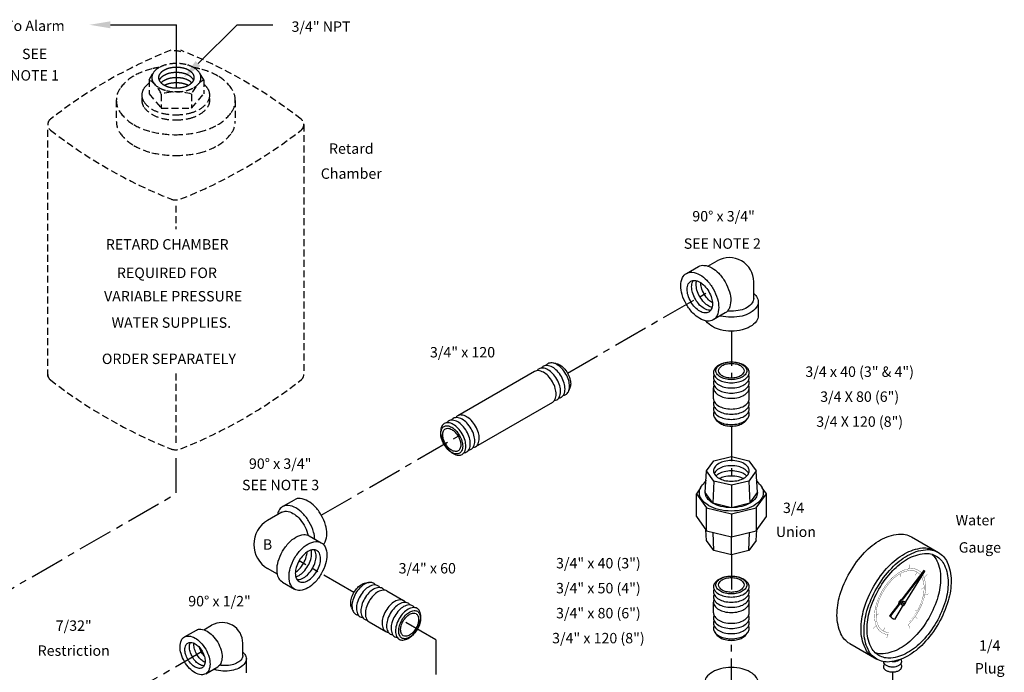
# Model space of a CAD drawing. Extents: x -5 to 159, y -32 to 51.
# Drawn here: x 124 to 159, y 27 to 51 of the extents above; entities that cross this region are included whole.
import ezdxf
from ezdxf.enums import TextEntityAlignment as Align

# ---------------------------------------------------------------- set-up
doc = ezdxf.new("R2010")
doc.units = 0
doc.header["$MEASUREMENT"] = 0
for name, pattern in [('CENTER', [2, 1.25, -0.25, 0.25, -0.25]), ('CENTER2', [1.125, 0.75, -0.125, 0.125, -0.125]), ('HIDDEN', [0.375, 0.25, -0.125])]:
    doc.linetypes.add(name, pattern=pattern)
for name, color, linetype in [('CEN', 3, 'CENTER'), ('DIM', 4, 'CONTINUOUS'), ('HID', 2, 'HIDDEN'), ('OBJ', 7, 'CONTINUOUS')]:
    doc.layers.add(name, color=color, linetype=linetype)
doc.styles.get("Standard").update_dxf_attribs({"font": 'txt', "height": 0.4})

msp = doc.modelspace()

# ---------------------------------------------------------------- linework, layer by layer
at = {"layer": 'CEN', "color": 7}
for p, q in [((143.445, 37.939), (148.533, 40.877)), ((149.348, 39.447), (149.348, 37.756)), ((149.348, 36.014), (149.348, 34.042)), ((134.576, 32.819), (139.504, 35.664)), ((129.337, 34.867), (129.337, 33.591)), ((122.428, 29.602), (129.337, 33.591)), ((149.348, 31.391), (149.348, 30.038)), ((135.751, 30.031), (133.772, 31.173)), ((138.699, 28.329), (137.528, 29.005)), ((138.699, 28.329), (138.699, 20.349)), ((149.348, 26.402), (149.348, 28.296)), ((127.586, 26.358), (130.283, 27.915))]:
    msp.add_line(p, q, dxfattribs=at)
at = {"layer": 'CEN', "color": 7, "linetype": 'CENTER2'}
msp.add_line((155.156, 27.17), (155.156, 26.004), dxfattribs=at)
at = {"layer": 'HID', "color": 7}
for p, q in [((128.371, 48.5), (128.512, 48.737)), ((130.338, 48.5), (130.197, 48.737)), ((128.371, 48.5), (128.371, 47.998)), ((130.338, 48.5), (130.338, 47.998)), ((128.371, 47.998), (128.807, 47.487)), ((128.807, 47.989), (128.807, 47.487)), ((129.902, 47.487), (130.338, 47.998)), ((129.902, 47.989), (129.902, 47.487)), ((127.19, 47.763), (127.19, 47.013)), ((131.476, 47.763), (131.476, 47.013)), ((128.807, 47.487), (129.902, 47.487)), ((133.944, 46.888), (133.944, 37.888)), ((124.721, 37.82), (124.721, 46.82)), ((129.333, 43.968), (129.333, 43.119)), ((129.333, 37.921), (129.333, 35.368))]:
    msp.add_line(p, q, dxfattribs=at)
for points in [[(129.978, 48.944, -0.014877), (130.193, 48.899, -0.072341), (130.848, 48.638, -0.106617), (131.337, 48.195, -0.156851), (131.476, 47.763, -0.156851), (131.337, 47.331, -0.106617), (130.848, 46.888, -0.072341), (130.193, 46.627, -0.058752), (129.333, 46.526, -0.058752), (128.472, 46.627, -0.072341), (127.817, 46.888, -0.106617), (127.329, 47.331, -0.156851), (127.19, 47.763, -0.156851), (127.329, 48.195, -0.106617), (127.817, 48.638, -0.072341), (128.472, 48.899, -0.019142), (128.75, 48.954, -0.058752)], [(129.977, 48.488, 0.047802), (129.956, 48.524, 0.106617), (129.809, 48.657, 0.072341), (129.613, 48.735, 0.058752), (129.355, 48.766, 0.058752), (129.096, 48.735, 0.072341), (128.9, 48.657, 0.106617), (128.753, 48.524, 0.047802), (128.732, 48.488, 0.156851)], [(130.338, 48.35, -0.05824), (130.478, 48.196, -0.156851), (130.558, 47.949, -0.156851), (130.478, 47.702, -0.106617), (130.199, 47.449, -0.072341), (129.825, 47.3, -0.058752), (129.333, 47.242, -0.058752), (128.841, 47.3, -0.072341), (128.467, 47.449, -0.106617), (128.188, 47.702, -0.156851), (128.108, 47.949, -0.156851), (128.188, 48.196, -0.074642), (128.373, 48.386, -0.072341)], [(129.908, 48.395, 0.06701), (129.809, 48.471, 0.072341), (129.613, 48.549, 0.058752), (129.355, 48.58, 0.058752), (129.096, 48.549, 0.072341), (128.9, 48.471, 0.06701), (128.801, 48.395, 0.156851)], [(129.779, 48.302, 0.060582), (129.613, 48.363, 0.058752), (129.355, 48.394, 0.058752), (129.096, 48.363, 0.060582), (128.93, 48.302, 0.106617)], [(130.547, 47.856, -0.055373), (130.558, 47.763, -0.156851), (130.478, 47.516, -0.106617), (130.199, 47.263, -0.072341), (129.825, 47.114, -0.058752), (129.333, 47.056, -0.058752), (128.841, 47.114, -0.072341), (128.467, 47.263, -0.106617), (128.188, 47.516, -0.156851), (128.108, 47.763, -0.055373), (128.118, 47.856, -0.106617)], [(131.476, 47.013, -0.156851), (131.337, 46.581, -0.106617), (130.848, 46.138, -0.072341), (130.193, 45.877, -0.058752), (129.333, 45.776, -0.058752), (128.472, 45.877, -0.072341), (127.817, 46.138, -0.106617), (127.329, 46.581, -0.156851), (127.19, 47.013, -0.156851)]]:
    msp.add_lwpolyline(points, format="xyb", dxfattribs=at)
for points in [[(129.355, 49.092, -0.058752), (129.71, 49.05, -0.072341), (129.981, 48.942, -0.106617), (130.183, 48.759, -0.156851), (130.24, 48.581, -0.156851), (130.183, 48.402, -0.106617), (129.981, 48.219, -0.072341), (129.71, 48.111, -0.058752), (129.355, 48.069, -0.058752), (128.999, 48.111, -0.072341), (128.728, 48.219, -0.106617), (128.526, 48.402, -0.156851), (128.469, 48.581, -0.156851), (128.526, 48.759, -0.106617), (128.728, 48.942, -0.072341), (128.999, 49.05, -0.058752)], [(129.355, 48.209, 0.058752), (129.613, 48.24, 0.072341), (129.809, 48.318, 0.106617), (129.956, 48.451, 0.156851), (129.998, 48.581, 0.156851), (129.956, 48.71, 0.106617), (129.809, 48.843, 0.072341), (129.613, 48.921, 0.058752), (129.355, 48.952, 0.058752), (129.096, 48.921, 0.072341), (128.9, 48.843, 0.106617), (128.753, 48.71, 0.156851), (128.712, 48.581, 0.156851), (128.753, 48.451, 0.106617), (128.9, 48.318, 0.072341), (129.096, 48.24, 0.058752)]]:
    msp.add_lwpolyline(points, format="xyb", close=True, dxfattribs=at)
for centre, radius, start, end in [((135.612, 33.263), 17.537, 111.6245, 127.9876), ((129.333, 49.045), 0.5, 68.3755, 111.6245), ((123.054, 33.263), 17.537, 52.0124, 68.3755), ((127.836, 47.601), 1.046, 21.7389, 59.24), ((130.873, 47.601), 1.046, 120.76, 158.2611), ((129.355, 46.166), 1.904, 73.2926, 106.7074), ((124.971, 46.888), 0.25, 127.9876, 232.0124), ((133.694, 46.888), 0.25, 307.9876, 52.0124), ((135.612, 60.513), 17.537, 232.0124, 248.3755), ((123.054, 60.513), 17.537, 291.6245, 307.9876), ((129.333, 44.675), 0.5, 248.3755, 291.6245), ((124.971, 37.888), 0.25, 180, 232.0124), ((135.612, 51.513), 17.537, 232.0124, 248.3755), ((123.054, 51.513), 17.537, 291.6245, 307.9876), ((133.694, 37.888), 0.25, 307.9876, 360), ((129.333, 35.675), 0.5, 248.3755, 291.6245)]:
    msp.add_arc(centre, radius, start, end, dxfattribs=at)
at = {"layer": 'OBJ', "color": 7}
for p, q in [((126.975, 50.485), (129.355, 50.485)), ((129.355, 48.209), (129.355, 50.485)), ((130.134, 49.091), (131.544, 50.485)), ((131.544, 50.485), (132.826, 50.485)), ((148.506, 41.789), (148.839, 41.982)), ((147.729, 41.526), (148.162, 41.776)), ((150.152, 40.629), (150.152, 41.224)), ((150.312, 40.504), (150.312, 40.004)), ((149.127, 40.106), (148.694, 39.856)), ((142.258, 37.996), (139.49, 36.398)), ((143.022, 38.283), (142.896, 38.302)), ((143.531, 37.401), (143.484, 37.283)), ((148.705, 37.013), (148.705, 37.401)), ((149.991, 37.013), (149.991, 37.401)), ((142.901, 36.883), (140.133, 35.284)), ((148.839, 36.208), (148.76, 36.308)), ((149.857, 36.208), (149.936, 36.308)), ((148.456, 34.413), (148.717, 34.777)), ((148.717, 34.777), (149.348, 34.928)), ((149.348, 34.928), (149.978, 34.777)), ((149.978, 34.777), (150.24, 34.413)), ((148.41, 33.63), (148.456, 34.413)), ((148.717, 34.049), (148.456, 34.413)), ((150.24, 34.413), (149.978, 34.049)), ((150.286, 33.63), (150.24, 34.413)), ((148.436, 34.079), (148.335, 33.938)), ((150.361, 33.938), (150.259, 34.079)), ((148.239, 33.803), (148.087, 33.592)), ((148.717, 34.049), (148.685, 33.247)), ((149.348, 33.898), (148.717, 34.049)), ((149.978, 34.049), (149.348, 33.898)), ((149.348, 33.898), (149.348, 33.088)), ((149.978, 34.049), (150.011, 33.247)), ((150.609, 33.592), (150.457, 33.803)), ((133.178, 33.126), (133.611, 33.376)), ((148.087, 33.592), (148.456, 33.077)), ((148.087, 32.768), (148.087, 33.592)), ((148.685, 33.247), (148.41, 33.63)), ((150.011, 33.247), (150.286, 33.63)), ((150.24, 33.077), (150.609, 33.592)), ((150.609, 32.768), (150.609, 33.592)), ((148.456, 33.077), (149.348, 32.864)), ((148.456, 32.254), (148.456, 33.077)), ((149.348, 33.088), (148.685, 33.247)), ((150.011, 33.247), (149.348, 33.088)), ((149.348, 32.864), (150.24, 33.077)), ((150.24, 33.077), (150.24, 32.254)), ((133.151, 32.924), (132.642, 32.63)), ((148.087, 32.768), (148.456, 32.254)), ((149.348, 32.864), (149.348, 32.04)), ((150.24, 32.254), (150.609, 32.768)), ((148.456, 31.906), (148.434, 32.285)), ((150.24, 31.906), (150.262, 32.285)), ((134.143, 32.073), (134.576, 31.823)), ((148.456, 32.254), (149.348, 32.04)), ((148.717, 31.542), (148.689, 32.198)), ((149.348, 32.04), (150.24, 32.254)), ((149.348, 31.391), (149.348, 32.04)), ((149.978, 31.542), (150.007, 32.198)), ((155.833, 32.037), (156.807, 31.475)), ((148.717, 31.542), (148.456, 31.906)), ((150.24, 31.906), (149.978, 31.542)), ((149.348, 31.391), (148.717, 31.542)), ((149.978, 31.542), (149.348, 31.391)), ((132.995, 30.694), (132.642, 30.898)), ((156.28, 30.826), (155.504, 29.804)), ((156.307, 30.81), (155.531, 29.789)), ((156.312, 30.806), (155.624, 29.702)), ((156.307, 30.81), (156.28, 30.826)), ((133.178, 30.403), (133.611, 30.153)), ((136.174, 30.375), (136.3, 30.393)), ((136.938, 30.088), (137.542, 29.74)), ((155.531, 29.789), (155.504, 29.804)), ((135.665, 29.493), (135.712, 29.374)), ((148.705, 29.295), (148.705, 29.683)), ((149.991, 29.295), (149.991, 29.683)), ((155.383, 29.627), (155.057, 29.209)), ((155.409, 29.612), (155.084, 29.193)), ((155.502, 29.525), (155.221, 29.061)), ((155.479, 29.59), (155.505, 29.575)), ((155.555, 29.723), (155.582, 29.708)), ((155.084, 29.193), (155.057, 29.209)), ((155.156, 29.094), (155.183, 29.079)), ((130.347, 28.691), (130.623, 28.851)), ((136.295, 28.974), (136.899, 28.626)), ((129.643, 28.43), (130.076, 28.68)), ((148.839, 28.49), (148.76, 28.59)), ((149.857, 28.49), (149.936, 28.59)), ((131.748, 27.767), (131.748, 28.201)), ((153.613, 28.192), (154.588, 27.63)), ((130.409, 27.104), (130.842, 27.354)), ((131.874, 27.142), (131.874, 27.642))]:
    msp.add_line(p, q, dxfattribs=at)
for points in [[(148.694, 40.969, -0.058752), (148.848, 40.611, -0.072341), (148.893, 40.297, -0.106617), (148.831, 40.007, -0.156851), (148.694, 39.856, -0.156851), (148.494, 39.813, -0.106617), (148.211, 39.904, -0.072341), (147.962, 40.1, -0.058752), (147.729, 40.413, -0.058752), (147.575, 40.771, -0.072341), (147.529, 41.085, -0.106617), (147.592, 41.375, -0.156851), (147.729, 41.526, -0.156851), (147.929, 41.569, -0.106617), (148.211, 41.479, -0.072341), (148.46, 41.282, -0.058752)], [(148.533, 40.877, -0.058752), (148.635, 40.638, -0.072341), (148.666, 40.429, -0.106617), (148.624, 40.235, -0.156851), (148.533, 40.134, -0.156851), (148.4, 40.105, -0.106617), (148.211, 40.166, -0.072341), (148.045, 40.297, -0.058752), (147.89, 40.505, -0.058752), (147.787, 40.744, -0.072341), (147.757, 40.954, -0.106617), (147.798, 41.147, -0.156851), (147.89, 41.248, -0.156851), (148.023, 41.277, -0.106617), (148.211, 41.216, -0.072341), (148.377, 41.085, -0.058752)], [(149.348, 37.587, 0.058752), (149.606, 37.618, 0.072341), (149.803, 37.696, 0.106617), (149.949, 37.829, 0.156851), (149.991, 37.959, 0.156851), (149.949, 38.088, 0.106617), (149.803, 38.221, 0.072341), (149.606, 38.299, 0.058752), (149.348, 38.33, 0.058752), (149.09, 38.299, 0.072341), (148.893, 38.221, 0.106617), (148.747, 38.088, 0.156851), (148.705, 37.959, 0.156851), (148.747, 37.829, 0.106617), (148.893, 37.696, 0.072341), (149.09, 37.618, 0.058752)], [(149.348, 38.342, -0.058752), (149.571, 38.316, -0.072341), (149.741, 38.248, -0.106617), (149.868, 38.133, -0.156851), (149.904, 38.021, -0.156851), (149.868, 37.909, -0.106617), (149.741, 37.794, -0.072341), (149.571, 37.726, -0.058752), (149.348, 37.7, -0.058752), (149.124, 37.726, -0.072341), (148.954, 37.794, -0.106617), (148.827, 37.909, -0.156851), (148.791, 38.021, -0.156851), (148.827, 38.133, -0.106617), (148.954, 38.248, -0.072341), (149.124, 38.316, -0.058752)], [(149.348, 38.286, -0.058752), (149.532, 38.265, -0.072341), (149.673, 38.209, -0.106617), (149.777, 38.114, -0.156851), (149.807, 38.021, -0.156851), (149.777, 37.929, -0.106617), (149.673, 37.834, -0.072341), (149.532, 37.778, -0.058752), (149.348, 37.756, -0.058752), (149.164, 37.778, -0.072341), (149.023, 37.834, -0.106617), (148.918, 37.929, -0.156851), (148.889, 38.021, -0.156851), (148.918, 38.114, -0.106617), (149.023, 38.209, -0.072341), (149.164, 38.265, -0.058752)], [(139.65, 35.748, 0.058752), (139.494, 35.956, 0.072341), (139.328, 36.087, 0.106617), (139.14, 36.148, 0.156851), (139.007, 36.119, 0.156851), (138.915, 36.018, 0.106617), (138.873, 35.825, 0.072341), (138.904, 35.616, 0.058752), (139.007, 35.377, 0.058752), (139.162, 35.168, 0.072341), (139.328, 35.037, 0.106617), (139.516, 34.977, 0.156851), (139.65, 35.005, 0.156851), (139.741, 35.106, 0.106617), (139.783, 35.3, 0.072341), (139.752, 35.509, 0.058752)], [(138.996, 35.37, -0.058752), (138.907, 35.577, -0.072341), (138.88, 35.758, -0.106617), (138.917, 35.926, -0.156851), (138.996, 36.013, -0.156851), (139.111, 36.038, -0.106617), (139.274, 35.985, -0.072341), (139.418, 35.872, -0.058752), (139.552, 35.692, -0.058752), (139.641, 35.485, -0.072341), (139.668, 35.304, -0.106617), (139.631, 35.136, -0.156851), (139.552, 35.049, -0.156851), (139.437, 35.024, -0.106617), (139.274, 35.077, -0.072341), (139.13, 35.19, -0.058752)], [(139.044, 35.398, -0.058752), (138.971, 35.569, -0.072341), (138.949, 35.719, -0.106617), (138.979, 35.857, -0.156851), (139.044, 35.929, -0.156851), (139.139, 35.949, -0.106617), (139.274, 35.906, -0.072341), (139.393, 35.812, -0.058752), (139.504, 35.664, -0.058752), (139.577, 35.493, -0.072341), (139.599, 35.344, -0.106617), (139.569, 35.205, -0.156851), (139.504, 35.133, -0.156851), (139.409, 35.113, -0.106617), (139.274, 35.156, -0.072341), (139.155, 35.25, -0.058752)], [(149.348, 34.042, 0.058752), (149.606, 34.072, 0.072341), (149.803, 34.151, 0.106617), (149.949, 34.284, 0.156851), (149.991, 34.413, 0.156851), (149.949, 34.543, 0.106617), (149.803, 34.676, 0.072341), (149.606, 34.754, 0.058752), (149.348, 34.784, 0.058752), (149.09, 34.754, 0.072341), (148.893, 34.676, 0.106617), (148.747, 34.543, 0.156851), (148.705, 34.413, 0.156851), (148.747, 34.284, 0.106617), (148.893, 34.151, 0.072341), (149.09, 34.072, 0.058752)], [(134.576, 30.709, -0.058752), (134.343, 30.397, -0.072341), (134.094, 30.2, -0.106617), (133.811, 30.11, -0.156851), (133.611, 30.153, -0.156851), (133.474, 30.304, -0.106617), (133.412, 30.594, -0.072341), (133.457, 30.908, -0.058752), (133.611, 31.266, -0.058752), (133.845, 31.579, -0.072341), (134.094, 31.775, -0.106617), (134.376, 31.866, -0.156851), (134.576, 31.823, -0.156851), (134.713, 31.672, -0.106617), (134.776, 31.382, -0.072341), (134.73, 31.068, -0.058752)], [(133.772, 31.173, 0.058752), (133.67, 30.935, 0.072341), (133.639, 30.725, 0.106617), (133.681, 30.532, 0.156851), (133.772, 30.431, 0.156851), (133.905, 30.402, 0.106617), (134.094, 30.463, 0.072341), (134.26, 30.594, 0.058752), (134.415, 30.802, 0.058752), (134.518, 31.041, 0.072341), (134.548, 31.25, 0.106617), (134.507, 31.444, 0.156851), (134.415, 31.545, 0.156851), (134.282, 31.573, 0.106617), (134.094, 31.513, 0.072341), (133.928, 31.382, 0.058752)], [(156.807, 28.912, -0.058752), (156.271, 28.192, -0.072341), (155.698, 27.74, -0.106617), (155.047, 27.531, -0.156851), (154.588, 27.63, -0.156851), (154.272, 27.979, -0.106617), (154.128, 28.646, -0.072341), (154.233, 29.369, -0.058752), (154.588, 30.193, -0.058752), (155.124, 30.913, -0.072341), (155.698, 31.365, -0.106617), (156.348, 31.574, -0.156851), (156.807, 31.475, -0.156851), (157.123, 31.126, -0.106617), (157.267, 30.459, -0.072341), (157.162, 29.736, -0.058752)], [(156.731, 28.956, -0.058752), (156.231, 28.286, -0.072341), (155.698, 27.865, -0.106617), (155.092, 27.67, -0.156851), (154.664, 27.763, -0.156851), (154.37, 28.087, -0.106617), (154.236, 28.709, -0.072341), (154.334, 29.381, -0.058752), (154.664, 30.149, -0.058752), (155.164, 30.819, -0.072341), (155.698, 31.24, -0.106617), (156.303, 31.435, -0.156851), (156.731, 31.342, -0.156851), (157.025, 31.018, -0.106617), (157.159, 30.396, -0.072341), (157.061, 29.723, -0.058752)], [(149.348, 29.87, 0.058752), (149.606, 29.9, 0.072341), (149.803, 29.978, 0.106617), (149.949, 30.111, 0.156851), (149.991, 30.241, 0.156851), (149.949, 30.37, 0.106617), (149.803, 30.503, 0.072341), (149.606, 30.582, 0.058752), (149.348, 30.612, 0.058752), (149.09, 30.582, 0.072341), (148.893, 30.503, 0.106617), (148.747, 30.37, 0.156851), (148.705, 30.241, 0.156851), (148.747, 30.111, 0.106617), (148.893, 29.978, 0.072341), (149.09, 29.9, 0.058752)], [(149.348, 30.625, -0.058752), (149.571, 30.598, -0.072341), (149.741, 30.53, -0.106617), (149.868, 30.416, -0.156851), (149.904, 30.303, -0.156851), (149.868, 30.191, -0.106617), (149.741, 30.076, -0.072341), (149.571, 30.008, -0.058752), (149.348, 29.982, -0.058752), (149.124, 30.008, -0.072341), (148.954, 30.076, -0.106617), (148.827, 30.191, -0.156851), (148.791, 30.303, -0.156851), (148.827, 30.416, -0.106617), (148.954, 30.53, -0.072341), (149.124, 30.598, -0.058752)], [(149.348, 30.568, -0.058752), (149.532, 30.547, -0.072341), (149.673, 30.491, -0.106617), (149.777, 30.396, -0.156851), (149.807, 30.303, -0.156851), (149.777, 30.211, -0.106617), (149.673, 30.116, -0.072341), (149.532, 30.06, -0.058752), (149.348, 30.038, -0.058752), (149.164, 30.06, -0.072341), (149.023, 30.116, -0.106617), (148.918, 30.211, -0.156851), (148.889, 30.303, -0.156851), (148.918, 30.396, -0.106617), (149.023, 30.491, -0.072341), (149.164, 30.547, -0.058752)], [(137.382, 29.09, 0.058752), (137.279, 28.851, 0.072341), (137.249, 28.641, 0.106617), (137.29, 28.448, 0.156851), (137.382, 28.347, 0.156851), (137.515, 28.318, 0.106617), (137.703, 28.379, 0.072341), (137.869, 28.51, 0.058752), (138.025, 28.718, 0.058752), (138.127, 28.957, 0.072341), (138.158, 29.166, 0.106617), (138.116, 29.36, 0.156851), (138.025, 29.461, 0.156851), (137.892, 29.489, 0.106617), (137.703, 29.429, 0.072341), (137.537, 29.298, 0.058752)], [(155.582, 29.619, -0.058752), (155.563, 29.594, -0.072341), (155.544, 29.579, -0.106617), (155.521, 29.572, -0.156851), (155.505, 29.575, -0.156851), (155.494, 29.587, -0.106617), (155.49, 29.61, -0.072341), (155.493, 29.635, -0.058752), (155.505, 29.663, -0.058752), (155.524, 29.688, -0.072341), (155.544, 29.704, -0.106617), (155.566, 29.711, -0.156851), (155.582, 29.708, -0.156851), (155.593, 29.696, -0.106617), (155.598, 29.673, -0.072341), (155.594, 29.648, -0.058752)], [(155.547, 29.639, -0.058752), (155.545, 29.637, -0.072341), (155.544, 29.636, -0.106617), (155.542, 29.636, -0.156851), (155.541, 29.636, -0.156851), (155.54, 29.637, -0.106617), (155.539, 29.639, -0.072341), (155.54, 29.641, -0.058752), (155.541, 29.643, -0.058752), (155.542, 29.645, -0.072341), (155.544, 29.646, -0.106617), (155.545, 29.647, -0.156851), (155.547, 29.647, -0.156851), (155.548, 29.646, -0.106617), (155.548, 29.644, -0.072341), (155.548, 29.642, -0.058752)], [(138.036, 28.712, -0.058752), (137.901, 28.532, -0.072341), (137.757, 28.418, -0.106617), (137.594, 28.366, -0.156851), (137.479, 28.391, -0.156851), (137.4, 28.478, -0.106617), (137.364, 28.645, -0.072341), (137.39, 28.827, -0.058752), (137.479, 29.033, -0.058752), (137.614, 29.214, -0.072341), (137.757, 29.327, -0.106617), (137.92, 29.379, -0.156851), (138.036, 29.355, -0.156851), (138.115, 29.267, -0.106617), (138.151, 29.1, -0.072341), (138.125, 28.919, -0.058752)], [(137.987, 28.74, -0.058752), (137.876, 28.591, -0.072341), (137.757, 28.498, -0.106617), (137.623, 28.454, -0.156851), (137.528, 28.475, -0.156851), (137.462, 28.547, -0.106617), (137.433, 28.685, -0.072341), (137.454, 28.835, -0.058752), (137.528, 29.005, -0.058752), (137.639, 29.154, -0.072341), (137.757, 29.248, -0.106617), (137.892, 29.291, -0.156851), (137.987, 29.27, -0.156851), (138.052, 29.198, -0.106617), (138.082, 29.06, -0.072341), (138.06, 28.911, -0.058752)], [(130.409, 27.988, -0.058752), (130.531, 27.704, -0.072341), (130.567, 27.454, -0.106617), (130.518, 27.224, -0.156851), (130.409, 27.104, -0.156851), (130.25, 27.07, -0.106617), (130.026, 27.142, -0.072341), (129.828, 27.298, -0.058752), (129.643, 27.546, -0.058752), (129.521, 27.83, -0.072341), (129.485, 28.079, -0.106617), (129.534, 28.31, -0.156851), (129.643, 28.43, -0.156851), (129.802, 28.464, -0.106617), (130.026, 28.392, -0.072341), (130.224, 28.236, -0.058752)], [(130.283, 27.915, -0.058752), (130.365, 27.724, -0.072341), (130.39, 27.557, -0.106617), (130.356, 27.402, -0.156851), (130.283, 27.321, -0.156851), (130.177, 27.299, -0.106617), (130.026, 27.347, -0.072341), (129.893, 27.452, -0.058752), (129.769, 27.618, -0.058752), (129.687, 27.81, -0.072341), (129.662, 27.977, -0.106617), (129.696, 28.132, -0.156851), (129.769, 28.212, -0.156851), (129.875, 28.235, -0.106617), (130.026, 28.187, -0.072341), (130.159, 28.082, -0.058752)], [(149.348, 27.33, 0.058752), (148.961, 27.284, 0.072341), (148.666, 27.167, 0.106617), (148.446, 26.968, 0.156851), (148.383, 26.773, 0.156851), (148.446, 26.579, 0.106617), (148.666, 26.379, 0.072341), (148.961, 26.262, 0.058752), (149.348, 26.216, 0.058752), (149.735, 26.262, 0.072341), (150.03, 26.379, 0.106617), (150.25, 26.579, 0.156851), (150.312, 26.773, 0.156851), (150.25, 26.968, 0.106617), (150.03, 27.167, 0.072341), (149.735, 27.284, 0.058752)]]:
    msp.add_lwpolyline(points, format="xyb", close=True, dxfattribs=at)
for points in [[(148.162, 41.776, -0.156851), (148.362, 41.819, -0.106617), (148.644, 41.729, -0.072341), (148.893, 41.532, -0.058752), (149.127, 41.219, -0.058752)], [(148.603, 40.198, -0.047802), (148.561, 40.198, -0.106617), (148.372, 40.259, -0.072341), (148.206, 40.39, -0.058752), (148.051, 40.598, -0.058752), (147.948, 40.837, -0.072341), (147.918, 41.047, -0.106617), (147.959, 41.24, -0.047802), (147.98, 41.277, -0.156851)], [(148.649, 40.304, -0.06701), (148.533, 40.352, -0.072341), (148.367, 40.483, -0.058752), (148.212, 40.691, -0.058752), (148.109, 40.93, -0.072341), (148.079, 41.14, -0.06701), (148.095, 41.264, -0.156851)], [(148.665, 40.463, -0.060582), (148.528, 40.576, -0.058752), (148.373, 40.784, -0.058752), (148.27, 41.023, -0.060582), (148.241, 41.198, -0.106617)], [(149.127, 41.219, -0.058752), (149.281, 40.861, -0.072341), (149.326, 40.547, -0.106617), (149.264, 40.257, -0.156851), (149.127, 40.106, -0.156851)], [(150.152, 40.809, -0.0526), (150.25, 40.698, -0.156851), (150.312, 40.504, -0.156851), (150.25, 40.309, -0.106617), (150.03, 40.11, -0.072341), (149.735, 39.993, -0.058752), (149.348, 39.947, -0.058752), (148.961, 39.993, -0.00492), (148.94, 39.998, -0.106617)], [(150.152, 40.629, -0.156851), (150.1, 40.467, -0.106617), (149.916, 40.301, -0.072341), (149.671, 40.203, -0.058752), (149.348, 40.165, -0.025263), (149.208, 40.172, -0.039442)], [(150.312, 40.004, -0.156851), (150.25, 39.809, -0.106617), (150.03, 39.61, -0.072341), (149.735, 39.493, -0.058752), (149.348, 39.447, -0.058752), (148.961, 39.493, -0.072341), (148.666, 39.61, -0.106617), (148.446, 39.809, -0.010139), (148.438, 39.82, -0.156851)], [(142.901, 37.625, 0.058752), (142.746, 37.834, 0.072341), (142.58, 37.965, 0.106617), (142.391, 38.025, 0.156851), (142.258, 37.996, 0.156851)], [(143.062, 37.718, 0.058752), (142.907, 37.927, 0.072341), (142.741, 38.058, 0.106617), (142.552, 38.118, 0.156851), (142.419, 38.089, 0.108237), (142.349, 38.025, 0.106617)], [(143.223, 37.811, 0.058752), (143.068, 38.02, 0.072341), (142.902, 38.151, 0.106617), (142.713, 38.211, 0.156851), (142.58, 38.182, 0.108237), (142.51, 38.118, 0.106617)], [(143.384, 37.904, 0.058752), (143.229, 38.113, 0.072341), (143.063, 38.244, 0.106617), (142.875, 38.304, 0.156851), (142.741, 38.275, 0.108237), (142.671, 38.211, 0.106617)], [(143.022, 38.283, -0.094977), (143.167, 38.233, -0.072341), (143.31, 38.12, -0.058752), (143.445, 37.939, -0.058752), (143.534, 37.732, -0.072341), (143.56, 37.551, -0.094977), (143.531, 37.401, -0.156851)], [(142.901, 36.883, 0.156851), (142.993, 36.984, 0.106617), (143.034, 37.177, 0.072341), (143.004, 37.386, 0.058752), (142.901, 37.625, 0.058752)], [(142.971, 36.947, 0.108237), (143.062, 36.976, 0.156851), (143.154, 37.077, 0.106617), (143.195, 37.27, 0.072341), (143.165, 37.479, 0.058752), (143.062, 37.718, 0.058752)], [(143.133, 37.04, 0.108237), (143.223, 37.069, 0.156851), (143.315, 37.17, 0.106617), (143.356, 37.363, 0.072341), (143.326, 37.572, 0.058752), (143.223, 37.811, 0.058752)], [(143.294, 37.133, 0.108237), (143.384, 37.162, 0.156851), (143.476, 37.263, 0.106617), (143.518, 37.456, 0.072341), (143.487, 37.665, 0.058752), (143.384, 37.904, 0.058752)], [(148.725, 37.866, 0.108237), (148.705, 37.773, 0.156851), (148.747, 37.643, 0.106617), (148.893, 37.51, 0.072341), (149.09, 37.432, 0.058752), (149.348, 37.401, 0.058752)], [(148.725, 37.68, 0.108237), (148.705, 37.587, 0.156851), (148.747, 37.457, 0.106617), (148.893, 37.324, 0.072341), (149.09, 37.246, 0.058752), (149.348, 37.215, 0.058752)], [(149.348, 37.401, 0.058752), (149.606, 37.432, 0.072341), (149.803, 37.51, 0.106617), (149.949, 37.643, 0.156851), (149.991, 37.773, 0.108237), (149.971, 37.866, 0.106617)], [(149.348, 37.215, 0.058752), (149.606, 37.246, 0.072341), (149.803, 37.324, 0.106617), (149.949, 37.457, 0.156851), (149.991, 37.587, 0.108237), (149.971, 37.68, 0.106617)], [(148.725, 37.494, 0.108237), (148.705, 37.401, 0.156851), (148.747, 37.271, 0.106617), (148.893, 37.138, 0.072341), (149.09, 37.06, 0.058752), (149.348, 37.029, 0.058752)], [(149.348, 37.029, 0.058752), (149.606, 37.06, 0.072341), (149.803, 37.138, 0.106617), (149.949, 37.271, 0.156851), (149.991, 37.401, 0.108237), (149.971, 37.494, 0.106617)], [(148.705, 37.013, 0.156851), (148.747, 36.883, 0.106617), (148.893, 36.75, 0.072341), (149.09, 36.672, 0.058752), (149.348, 36.642, 0.058752)], [(148.725, 36.92, 0.108237), (148.705, 36.827, 0.156851), (148.747, 36.697, 0.106617), (148.893, 36.564, 0.072341), (149.09, 36.486, 0.058752), (149.348, 36.456, 0.058752)], [(149.348, 36.642, 0.058752), (149.606, 36.672, 0.072341), (149.803, 36.75, 0.106617), (149.949, 36.883, 0.156851), (149.991, 37.013, 0.156851)], [(149.348, 36.456, 0.058752), (149.606, 36.486, 0.072341), (149.803, 36.564, 0.106617), (149.949, 36.697, 0.156851), (149.991, 36.827, 0.108237), (149.971, 36.92, 0.106617)], [(148.725, 36.734, 0.108237), (148.705, 36.641, 0.156851), (148.747, 36.511, 0.106617), (148.893, 36.378, 0.072341), (149.09, 36.3, 0.058752), (149.348, 36.27, 0.058752)], [(148.725, 36.548, 0.108237), (148.705, 36.455, 0.156851), (148.747, 36.325, 0.106617), (148.893, 36.192, 0.072341), (149.09, 36.114, 0.058752), (149.348, 36.084, 0.058752)], [(149.348, 36.27, 0.058752), (149.606, 36.3, 0.072341), (149.803, 36.378, 0.106617), (149.949, 36.511, 0.156851), (149.991, 36.641, 0.108237), (149.971, 36.734, 0.106617)], [(149.348, 36.084, 0.058752), (149.606, 36.114, 0.072341), (149.803, 36.192, 0.106617), (149.949, 36.325, 0.156851), (149.991, 36.455, 0.108237), (149.971, 36.548, 0.106617)], [(139.811, 35.841, 0.058752), (139.655, 36.049, 0.072341), (139.489, 36.18, 0.106617), (139.301, 36.241, 0.156851), (139.168, 36.212, 0.108237), (139.097, 36.148, 0.106617)], [(139.972, 35.934, 0.058752), (139.816, 36.142, 0.072341), (139.65, 36.273, 0.106617), (139.462, 36.334, 0.156851), (139.329, 36.305, 0.108237), (139.258, 36.241, 0.106617)], [(140.133, 36.027, 0.058752), (139.977, 36.235, 0.072341), (139.811, 36.366, 0.106617), (139.623, 36.427, 0.156851), (139.49, 36.398, 0.108237), (139.42, 36.334, 0.106617)], [(149.857, 36.208, -0.094977), (149.741, 36.108, -0.072341), (149.571, 36.04, -0.058752), (149.348, 36.014, -0.058752), (149.124, 36.04, -0.072341), (148.954, 36.108, -0.094977), (148.839, 36.208, -0.156851)], [(139.72, 35.07, 0.108237), (139.811, 35.098, 0.156851), (139.902, 35.199, 0.106617), (139.944, 35.393, 0.072341), (139.913, 35.602, 0.058752), (139.811, 35.841, 0.058752)], [(139.881, 35.163, 0.108237), (139.972, 35.191, 0.156851), (140.063, 35.292, 0.106617), (140.105, 35.486, 0.072341), (140.075, 35.695, 0.058752), (139.972, 35.934, 0.058752)], [(140.042, 35.256, 0.108237), (140.133, 35.284, 0.156851), (140.224, 35.385, 0.106617), (140.266, 35.579, 0.072341), (140.236, 35.788, 0.058752), (140.133, 36.027, 0.058752)], [(149.971, 34.32, 0.047802), (149.949, 34.357, 0.106617), (149.803, 34.49, 0.072341), (149.606, 34.568, 0.058752), (149.348, 34.598, 0.058752), (149.09, 34.568, 0.072341), (148.893, 34.49, 0.106617), (148.747, 34.357, 0.047802), (148.725, 34.32, 0.156851)], [(149.902, 34.227, 0.06701), (149.803, 34.304, 0.072341), (149.606, 34.382, 0.058752), (149.348, 34.412, 0.058752), (149.09, 34.382, 0.072341), (148.893, 34.304, 0.06701), (148.794, 34.227, 0.156851)], [(149.772, 34.134, 0.060582), (149.606, 34.196, 0.058752), (149.348, 34.226, 0.058752), (149.09, 34.196, 0.060582), (148.923, 34.134, 0.106617)], [(150.262, 34.03, -0.069597), (150.423, 33.861, -0.156851), (150.497, 33.63, -0.156851), (150.423, 33.398, -0.106617), (150.161, 33.16, -0.072341), (149.809, 33.021, -0.058752), (149.348, 32.966, -0.058752), (148.886, 33.021, -0.072341), (148.535, 33.16, -0.106617), (148.273, 33.398, -0.156851), (148.199, 33.63, -0.156851), (148.273, 33.861, -0.069597), (148.433, 34.03, -0.072341)], [(134.576, 32.819, 0.058752), (134.343, 33.131, 0.072341), (134.094, 33.328, 0.106617), (133.811, 33.419, 0.156851), (133.611, 33.376, 0.156851)], [(150.286, 33.63, -0.156851), (150.225, 33.44, -0.106617), (150.011, 33.247, -0.072341), (149.725, 33.132, -0.058752), (149.348, 33.088, -0.058752), (148.971, 33.132, -0.072341), (148.685, 33.247, -0.106617), (148.471, 33.44, -0.156851), (148.41, 33.63, -0.029613), (148.412, 33.668, -0.106617)], [(134.143, 32.569, 0.058752), (133.91, 32.881, 0.072341), (133.661, 33.078, 0.106617), (133.378, 33.169, 0.156851), (133.178, 33.126, 0.156851), (133.041, 32.974, 0.0526), (132.995, 32.834, 0.072341)], [(133.151, 32.924, -0.156851), (133.317, 32.96, -0.106617), (133.552, 32.884, -0.072341), (133.76, 32.72, -0.058752), (133.954, 32.46, -0.058752)], [(134.651, 31.764, 0.084002), (134.713, 31.856, 0.106617), (134.776, 32.146, 0.072341), (134.73, 32.46, 0.058752), (134.576, 32.819, 0.058752)], [(133.954, 32.46, -0.058752), (134.083, 32.161, -0.018905), (134.1, 32.094, -0.106617)], [(134.341, 31.959, 0.058134), (134.297, 32.21, 0.058752), (134.143, 32.569, 0.058752)], [(133.178, 30.403, -0.156851), (133.041, 30.554, -0.106617), (132.979, 30.844, -0.072341), (133.024, 31.158, -0.058752), (133.178, 31.516, -0.058752), (133.412, 31.829, -0.072341), (133.661, 32.025, -0.106617), (133.943, 32.116, -0.156851), (134.143, 32.073, -0.156851)], [(153.613, 28.192, -0.156851), (153.298, 28.541, -0.106617), (153.154, 29.209, -0.072341), (153.259, 29.931, -0.058752), (153.613, 30.756, -0.058752), (154.15, 31.475, -0.072341), (154.723, 31.927, -0.106617), (155.373, 32.136, -0.156851), (155.833, 32.037, -0.156851)], [(133.702, 30.495, 0.047802), (133.744, 30.495, 0.106617), (133.933, 30.556, 0.072341), (134.099, 30.687, 0.058752), (134.254, 30.895, 0.058752), (134.357, 31.134, 0.072341), (134.387, 31.343, 0.106617), (134.346, 31.537, 0.047802), (134.324, 31.574, 0.156851)], [(154.479, 27.692, -0.156851), (154.164, 28.041, -0.106617), (154.02, 28.709, -0.072341), (154.125, 29.431, -0.058752), (154.479, 30.256, -0.058752), (155.016, 30.975, -0.072341), (155.589, 31.427, -0.106617), (156.239, 31.636, -0.156851), (156.699, 31.537, -0.156851)], [(133.64, 30.76, 0.060582), (133.777, 30.873, 0.058752), (133.932, 31.081, 0.058752), (134.035, 31.32, 0.060582), (134.064, 31.495, 0.106617)], [(133.656, 30.601, 0.06701), (133.772, 30.649, 0.072341), (133.938, 30.78, 0.058752), (134.093, 30.988, 0.058752), (134.196, 31.227, 0.072341), (134.226, 31.436, 0.06701), (134.21, 31.56, 0.156851)], [(156.587, 31.405, -0.100854), (156.754, 31.174, -0.106617), (156.888, 30.552, -0.072341), (156.791, 29.88, -0.058752), (156.46, 29.112, -0.058752)], [(156.307, 30.81, -0.003157), (156.312, 30.806, -0.106617)], [(135.665, 29.493, -0.094977), (135.636, 29.643, -0.072341), (135.663, 29.824, -0.058752), (135.751, 30.031, -0.058752), (135.886, 30.211, -0.072341), (136.03, 30.325, -0.094977), (136.174, 30.375, -0.156851)], [(136.525, 30.303, 0.108237), (136.455, 30.367, 0.156851), (136.322, 30.396, 0.106617), (136.134, 30.335, 0.072341), (135.968, 30.204, 0.058752), (135.812, 29.996, 0.058752)], [(136.687, 30.21, 0.108237), (136.616, 30.274, 0.156851), (136.483, 30.303, 0.106617), (136.295, 30.242, 0.072341), (136.129, 30.111, 0.058752), (135.973, 29.903, 0.058752)], [(136.848, 30.117, 0.108237), (136.777, 30.181, 0.156851), (136.644, 30.21, 0.106617), (136.456, 30.149, 0.072341), (136.29, 30.018, 0.058752), (136.134, 29.81, 0.058752)], [(135.812, 29.996, 0.058752), (135.709, 29.757, 0.072341), (135.679, 29.548, 0.106617), (135.721, 29.354, 0.156851), (135.812, 29.253, 0.108237), (135.903, 29.224, 0.106617)], [(135.973, 29.903, 0.058752), (135.87, 29.664, 0.072341), (135.84, 29.455, 0.106617), (135.882, 29.261, 0.156851), (135.973, 29.16, 0.108237), (136.064, 29.131, 0.106617)], [(136.134, 29.81, 0.058752), (136.032, 29.571, 0.072341), (136.001, 29.362, 0.106617), (136.043, 29.168, 0.156851), (136.134, 29.067, 0.108237), (136.225, 29.038, 0.106617)], [(136.938, 30.088, 0.156851), (136.805, 30.117, 0.106617), (136.617, 30.056, 0.072341), (136.451, 29.925, 0.058752), (136.295, 29.717, 0.058752)], [(148.725, 30.148, 0.108237), (148.705, 30.055, 0.156851), (148.747, 29.925, 0.106617), (148.893, 29.792, 0.072341), (149.09, 29.714, 0.058752), (149.348, 29.684, 0.058752)], [(148.725, 29.962, 0.108237), (148.705, 29.869, 0.156851), (148.747, 29.739, 0.106617), (148.893, 29.606, 0.072341), (149.09, 29.528, 0.058752), (149.348, 29.498, 0.058752)], [(149.348, 29.684, 0.058752), (149.606, 29.714, 0.072341), (149.803, 29.792, 0.106617), (149.949, 29.925, 0.156851), (149.991, 30.055, 0.108237), (149.971, 30.148, 0.106617)], [(149.348, 29.498, 0.058752), (149.606, 29.528, 0.072341), (149.803, 29.606, 0.106617), (149.949, 29.739, 0.156851), (149.991, 29.869, 0.108237), (149.971, 29.962, 0.106617)], [(155.383, 29.627, -0.046991), (155.389, 29.66, -0.058752), (155.413, 29.716, -0.058752), (155.45, 29.766, -0.072341), (155.49, 29.797, -0.035788), (155.504, 29.804, -0.156851)], [(136.295, 29.717, 0.058752), (136.193, 29.478, 0.072341), (136.162, 29.269, 0.106617), (136.204, 29.075, 0.156851), (136.295, 28.974, 0.156851)], [(137.612, 29.676, 0.108237), (137.542, 29.74, 0.156851), (137.408, 29.768, 0.106617), (137.22, 29.708, 0.072341), (137.054, 29.577, 0.058752), (136.899, 29.369, 0.058752)], [(137.773, 29.583, 0.108237), (137.703, 29.647, 0.156851), (137.569, 29.675, 0.106617), (137.381, 29.615, 0.072341), (137.215, 29.484, 0.058752), (137.06, 29.276, 0.058752)], [(137.934, 29.49, 0.108237), (137.864, 29.554, 0.156851), (137.731, 29.582, 0.106617), (137.542, 29.522, 0.072341), (137.376, 29.391, 0.058752), (137.221, 29.183, 0.058752)], [(148.725, 29.776, 0.108237), (148.705, 29.683, 0.156851), (148.747, 29.553, 0.106617), (148.893, 29.42, 0.072341), (149.09, 29.342, 0.058752), (149.348, 29.312, 0.058752)], [(149.348, 29.312, 0.058752), (149.606, 29.342, 0.072341), (149.803, 29.42, 0.106617), (149.949, 29.553, 0.156851), (149.991, 29.683, 0.108237), (149.971, 29.776, 0.106617)], [(155.409, 29.612, -0.046991), (155.416, 29.644, -0.058752), (155.44, 29.701, -0.058752), (155.477, 29.751, -0.072341), (155.517, 29.782, -0.035788), (155.531, 29.789, -0.156851)], [(155.479, 29.59, -0.156851), (155.468, 29.602, -0.106617), (155.463, 29.626, -0.072341), (155.466, 29.65, -0.058752), (155.479, 29.679, -0.058752), (155.497, 29.704, -0.072341), (155.517, 29.719, -0.106617), (155.539, 29.726, -0.156851), (155.555, 29.723, -0.156851)], [(155.593, 29.613, -0.058752), (155.556, 29.563, -0.072341), (155.517, 29.532, -0.035788), (155.502, 29.525, -0.156851)], [(155.624, 29.702, -0.046991), (155.618, 29.669, -0.058752), (155.593, 29.613, -0.058752)], [(136.899, 29.369, 0.058752), (136.796, 29.13, 0.072341), (136.765, 28.92, 0.106617), (136.807, 28.727, 0.156851), (136.899, 28.626, 0.108237), (136.989, 28.597, 0.106617)], [(137.06, 29.276, 0.058752), (136.957, 29.037, 0.072341), (136.926, 28.827, 0.106617), (136.968, 28.634, 0.156851), (137.06, 28.533, 0.108237), (137.15, 28.504, 0.106617)], [(137.221, 29.183, 0.058752), (137.118, 28.944, 0.072341), (137.088, 28.734, 0.106617), (137.129, 28.541, 0.156851), (137.221, 28.44, 0.108237), (137.311, 28.411, 0.106617)], [(148.705, 29.295, 0.156851), (148.747, 29.165, 0.106617), (148.893, 29.033, 0.072341), (149.09, 28.954, 0.058752), (149.348, 28.924, 0.058752)], [(148.725, 29.202, 0.108237), (148.705, 29.109, 0.156851), (148.747, 28.979, 0.106617), (148.893, 28.847, 0.072341), (149.09, 28.768, 0.058752), (149.348, 28.738, 0.058752)], [(149.348, 28.924, 0.058752), (149.606, 28.954, 0.072341), (149.803, 29.033, 0.106617), (149.949, 29.165, 0.156851), (149.991, 29.295, 0.156851)], [(149.348, 28.738, 0.058752), (149.606, 28.768, 0.072341), (149.803, 28.847, 0.106617), (149.949, 28.979, 0.156851), (149.991, 29.109, 0.108237), (149.971, 29.202, 0.106617)], [(156.46, 29.112, -0.058752), (155.961, 28.442, -0.072341), (155.427, 28.021, -0.106617), (154.822, 27.826, -0.100854), (154.538, 27.856, -0.156851)], [(155.156, 29.094, -0.156851), (155.061, 29.199, -0.005575), (155.057, 29.209, -0.072341)], [(155.221, 29.061, -0.04527), (155.183, 29.079, -0.156851), (155.088, 29.184, -0.005575), (155.084, 29.193, -0.072341)], [(148.725, 29.016, 0.108237), (148.705, 28.923, 0.156851), (148.747, 28.793, 0.106617), (148.893, 28.661, 0.072341), (149.09, 28.582, 0.058752), (149.348, 28.552, 0.058752)], [(148.725, 28.83, 0.108237), (148.705, 28.737, 0.156851), (148.747, 28.607, 0.106617), (148.893, 28.475, 0.072341), (149.09, 28.396, 0.058752), (149.348, 28.366, 0.058752)], [(149.348, 28.552, 0.058752), (149.606, 28.582, 0.072341), (149.803, 28.661, 0.106617), (149.949, 28.793, 0.156851), (149.991, 28.923, 0.108237), (149.971, 29.016, 0.106617)], [(149.348, 28.366, 0.058752), (149.606, 28.396, 0.072341), (149.803, 28.475, 0.106617), (149.949, 28.607, 0.156851), (149.991, 28.737, 0.108237), (149.971, 28.83, 0.106617)], [(130.076, 28.68, -0.156851), (130.235, 28.714, -0.106617), (130.459, 28.642, -0.072341), (130.657, 28.486, -0.058752), (130.842, 28.238, -0.058752)], [(149.857, 28.49, -0.094977), (149.741, 28.39, -0.072341), (149.571, 28.322, -0.058752), (149.348, 28.296, -0.058752), (149.124, 28.322, -0.072341), (148.954, 28.39, -0.094977), (148.839, 28.49, -0.156851)], [(130.351, 27.391, -0.018131), (130.338, 27.392, -0.106617), (130.187, 27.44, -0.072341), (130.054, 27.545, -0.058752), (129.93, 27.711, -0.058752), (129.848, 27.903, -0.072341), (129.823, 28.07, -0.106617), (129.857, 28.225, -0.018131), (129.862, 28.236, -0.156851)], [(130.387, 27.513, -0.029115), (130.348, 27.533, -0.072341), (130.215, 27.638, -0.058752), (130.091, 27.804, -0.058752), (130.009, 27.996, -0.072341), (129.984, 28.163, -0.029115), (129.987, 28.207, -0.156851)], [(130.356, 27.752, -0.050443), (130.252, 27.897, -0.050443), (130.179, 28.06, -0.072341)], [(130.842, 28.238, -0.058752), (130.964, 27.954, -0.072341), (131, 27.704, -0.106617), (130.951, 27.474, -0.156851), (130.842, 27.354, -0.156851)], [(131.748, 27.882, -0.051358), (131.824, 27.796, -0.156851), (131.874, 27.642, -0.156851), (131.824, 27.488, -0.106617), (131.65, 27.329, -0.072341), (131.416, 27.236, -0.058752), (131.108, 27.2, -0.058752), (130.801, 27.236, -0.031915), (130.694, 27.269, -0.106617)], [(131.748, 27.767, -0.156851), (131.707, 27.638, -0.106617), (131.561, 27.506, -0.072341), (131.365, 27.428, -0.058752), (131.108, 27.398, -0.044376), (130.913, 27.415, -0.072341)], [(154.826, 27.541, 0.144383), (154.847, 27.48, 0.106617), (154.922, 27.412, 0.072341), (155.024, 27.371, 0.058752), (155.156, 27.356, 0.058752)], [(154.871, 27.452, 0.234334), (154.826, 27.361, 0.156851), (154.847, 27.294, 0.106617), (154.922, 27.226, 0.072341), (155.024, 27.185, 0.058752), (155.156, 27.17, 0.058752)], [(155.024, 27.371, 0.117911), (155.289, 27.371, 0.072341), (155.39, 27.412, 0.106617), (155.466, 27.48, 0.156851), (155.487, 27.547, 0.192871), (155.455, 27.626, 0.106617)], [(155.136, 27.542, 0.008859), (155.156, 27.542, 0.058752)], [(155.156, 27.542, 0.058752), (155.289, 27.557, 0.072341), (155.39, 27.598, 0.021015), (155.407, 27.608, 0.156851)], [(155.156, 27.17, 0.058752), (155.289, 27.185, 0.072341), (155.39, 27.226, 0.106617), (155.466, 27.294, 0.156851), (155.487, 27.361, 0.234334), (155.442, 27.452, 0.106617)]]:
    msp.add_lwpolyline(points, format="xyb", dxfattribs=at)
for points, const_width in [([(155.147, 30.562, -0.059051), (155.427, 30.771, -0.106617), (155.808, 30.894, -0.156851), (156.078, 30.836, -0.093921), (156.205, 30.726, -0.106617)], 0.01), ([(154.548, 29.525, -0.140034), (155.147, 30.562, -0.140034)], 0.01), ([(155.02, 28.591, -0.127931), (154.815, 28.648, -0.156851), (154.64, 28.84, -0.106617), (154.561, 29.209, -0.072341), (154.619, 29.607, -0.058752), (154.815, 30.062, -0.058752), (155.111, 30.459, -0.072341), (155.427, 30.709, -0.106617), (155.786, 30.824, -0.156851), (156.039, 30.769, -0.094057), (156.159, 30.666, -0.106617)], 0.01), ([(156.193, 30.616, -0.025947), (156.214, 30.577, -0.106617), (156.293, 30.209, -0.072341), (156.235, 29.81, -0.058752), (156.039, 29.355, -0.058752)], 0.01), ([(156.235, 30.683, -0.032621), (156.263, 30.631, -0.106617), (156.347, 30.24, -0.072341), (156.285, 29.816, -0.058752), (156.078, 29.333, -0.058752)], 0.01), ([(154.995, 28.521, -0.127931), (154.776, 28.582, -0.156851), (154.591, 28.786, -0.106617), (154.507, 29.177, -0.059051), (154.548, 29.525, -0.058752)], 0.01), ([(156.039, 29.355, -0.058752), (155.743, 28.958, -0.008031), (155.712, 28.926, -0.106617)], 0.005), ([(156.078, 29.333, -0.058752), (155.763, 28.911, -0.008031), (155.73, 28.877, -0.106617)], 0.01)]:
    msp.add_lwpolyline(points, format="xyb", dxfattribs=dict(at, const_width=const_width))
at = {"layer": 'OBJ', "color": 7, "const_width": 0.01}
for points in [[(155.787, 31.051), (155.742, 30.885)], [(155.427, 30.709), (155.427, 30.597)], [(155.971, 30.65), (156.039, 30.769)], [(156.288, 30.57), (156.41, 30.691)], [(156.196, 30.153), (156.293, 30.209)], [(156.318, 29.947), (156.444, 29.981)], [(154.561, 29.209), (154.658, 29.265)], [(155.97, 29.165), (156.047, 29.088)], [(155.971, 29.395), (156.039, 29.355)], [(154.444, 28.726), (154.566, 28.848)], [(154.815, 28.648), (154.883, 28.767)], [(155.73, 28.877), (155.78, 28.738)], [(154.995, 28.521), (154.947, 28.39)]]:
    msp.add_lwpolyline(points, dxfattribs=at)
at = {"layer": 'OBJ', "color": 7}
for centre, radius, start, end in [((149.277, 41.224), 0.875, 0, 120), ((133.142, 31.764), 1, 120, 240), ((130.998, 28.201), 0.75, 0, 120)]:
    msp.add_arc(centre, radius, start, end, dxfattribs=at)
for points in [[(126.975, 50.61), (126.975, 50.36), (126.225, 50.485)], [(130.046, 49.18), (130.221, 49.002), (129.6, 48.564)]]:
    msp.add_solid(points, dxfattribs=at)

# ---------------------------------------------------------------- texts
at = {"layer": 'DIM', "color": 7}
for s, p in [('To Alarm', (124.256, 50.262)), ('3/4" NPT', (134.565, 50.232)), ('SEE', (124.247, 49.249)), ('NOTE 1', (124.247, 48.476)), ('Retard', (135.655, 45.837)), ('Chamber', (135.655, 44.937)), ('90° x 3/4"', (149.068, 43.401)), ('RETARD CHAMBER', (129.023, 42.388)), ('SEE NOTE 2', (149.022, 42.415)), ('REQUIRED FOR', (129.013, 41.361)), ('VARIABLE PRESSURE', (129.236, 40.518)), ('WATER SUPPLIES.', (129.173, 39.569)), ('3/4" x 120', (139.663, 38.501)), ('ORDER SEPARATELY', (129.085, 38.263)), ('3/4 x 40 (3" & 4")', (153.971, 37.801)), ('3/4 X 80 (6")', (153.971, 36.901)), ('3/4 X 120 (8")', (153.971, 36.001)), ('90° x 3/4"', (133.094, 34.487)), ('SEE NOTE 3', (133.108, 33.717)), ('3/4', (151.592, 32.895)), ('Water', (158.135, 32.451)), ('Union', (151.674, 32.032)), ('Gauge', (158.301, 31.468)), ('3/4" x 40 (3")', (144.558, 30.901)), ('3/4" x 60', (138.393, 30.718)), ('3/4" x 50 (4")', (144.558, 30.001)), ('90° x 1/2"', (130.908, 29.533)), ('3/4" x 80 (6")', (144.558, 29.101)), ('7/32"', (125.655, 28.651)), ('3/4" x 120 (8")', (144.558, 28.201)), ('Restriction', (125.655, 27.751)), ('1/4', (158.655, 27.935)), ('Plug', (158.655, 27.114))]:
    msp.add_text(s, height=0.375, dxfattribs=at).set_placement(p, align=Align.CENTER)
at = {"layer": 'OBJ', "color": 7}
msp.add_text('B', height=0.375, dxfattribs=at).set_placement((132.638, 31.576), align=Align.CENTER)

doc.saveas('drawing.dxf')
